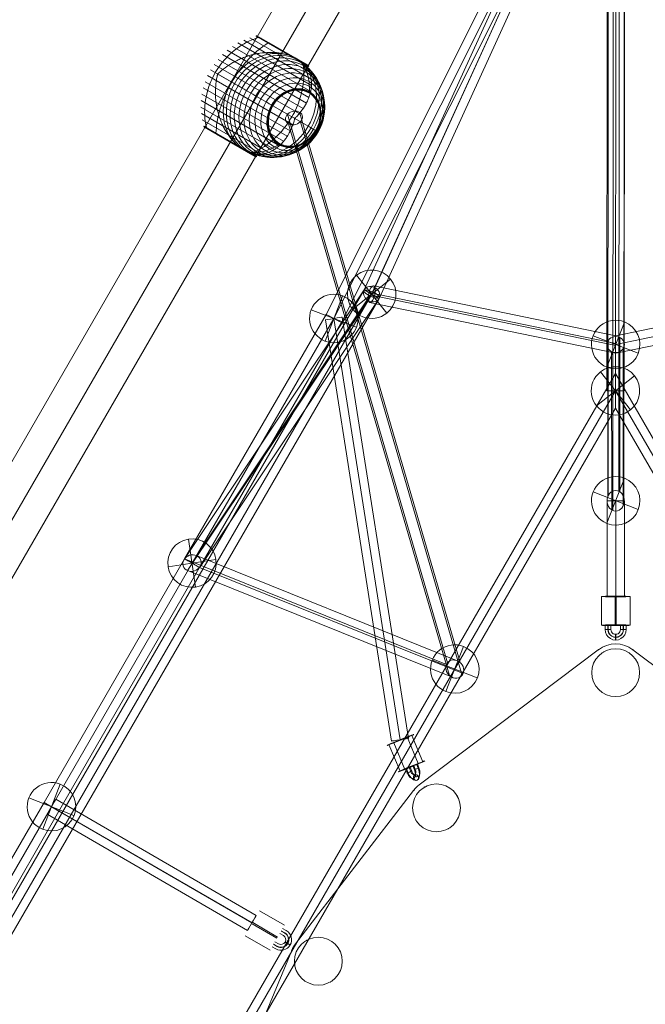
# Model space of a CAD drawing. Units: millimetres. Extents: x 408 to 15328, y 24 to 16593.
# Drawn here: x 10607 to 11260, y 10087 to 11115 of the extents above; entities that cross this region are included whole.
import ezdxf

# ---------------------------------------------------------------- set-up
doc = ezdxf.new("R2010")
doc.units = ezdxf.units.MM
doc.header["$MEASUREMENT"] = 0
for name, color, linetype, lineweight in [('Level 61', 7, 'Continuous', 0), ('orbit - Level 25', 253, 'Continuous', 0), ('orbit - Level 26', 253, 'Continuous', 0), ('orbit - Level 27', 253, 'Continuous', 0)]:
    doc.layers.add(name, color=color, linetype=linetype, lineweight=lineweight)

# ---------------------------------------------------------------- blocks, each defined once
blk = doc.blocks.new('From Smart Solid_282')
at = {"layer": 'orbit - Level 27', "color": 176, "linetype": 'Continuous', "lineweight": 13}
for p, q in [((126.1, -278), (-128.1, 282.6)), ((128.1, -282.6), (-126.1, 278)), ((135.3, -276.6), (-118.9, 284.1)), ((118.9, -284.1), (-135.3, 276.6))]:
    blk.add_line(p, q, dxfattribs=at)
at = {"layer": 'orbit - Level 27', "color": 176, "linetype": 'Continuous', "lineweight": 13, "extrusion": (0, 0, -1)}
for centre in [(-127.1, 280.3), (127.1, -280.3)]:
    blk.add_ellipse(centre, major_axis=(-8.2, -3.72), ratio=0.279647, dxfattribs=at)
blk = doc.blocks.new('From Smart Solid_283')
at = {"layer": 'orbit - Level 27', "color": 176, "linetype": 'Continuous', "lineweight": 13}
for p, q in [((-135.8, -276.6), (119.4, 284.1)), ((-128.7, -282.6), (126.6, 278.1)), ((-126.6, -278.1), (128.7, 282.6)), ((-119.4, -284.1), (135.8, 276.6))]:
    blk.add_line(p, q, dxfattribs=at)
at = {"layer": 'orbit - Level 27', "color": 176, "linetype": 'Continuous', "lineweight": 13, "extrusion": (0, 0, -1)}
for centre in [(127.6, 280.3), (-127.6, -280.3)]:
    blk.add_ellipse(centre, major_axis=(-8.19, 3.73), ratio=0.279466, dxfattribs=at)
blk = doc.blocks.new('From Smart Solid_285')
at = {"layer": 'orbit - Level 26', "color": 251, "linetype": 'Continuous', "lineweight": 13}
for p, q in [((-18.1, 443.5), (-205.2, 302.3)), ((-18.1, 443.5), (-205.2, 302.3)), ((208.4, 299.8), (18.1, 443.5)), ((208.4, 299.8), (18.1, 443.5)), ((334.2, 136.4), (208.4, 299.8)), ((334.2, 136.4), (208.4, 299.8)), ((-210.9, 296.6), (-334.2, 136.4)), ((-210.9, 296.6), (-334.2, 136.4)), ((-338.2, 129.5), (-415.2, -57.4)), ((-338.2, 129.5), (-415.2, -57.4)), ((415.2, -57.4), (338.2, 129.5)), ((415.2, -57.4), (338.2, 129.5)), ((-417.3, -65.1), (-446.1, -297.8)), ((-417.3, -65.1), (-446.1, -297.8)), ((446.1, -297.8), (417.3, -65.1)), ((446.1, -297.8), (417.3, -65.1)), ((-428, -329.1), (-212.1, -420.5)), ((-428, -329.1), (-212.1, -420.5)), ((212.1, -420.5), (428, -329.1)), ((212.1, -420.5), (428, -329.1)), ((-204.4, -422.6), (-4, -449.3)), ((-204.4, -422.6), (-4, -449.3)), ((4, -449.3), (204.4, -422.6)), ((4, -449.3), (204.4, -422.6))]:
    blk.add_line(p, q, dxfattribs=at)
for centre, start, end in [((0, 419.6), 52.9473, 127.0527), ((0, 419.6), 52.9473, 127.0527), ((-187.1, 278.3), 127.0527, 142.4109), ((-187.1, 278.3), 127.0527, 142.4109), ((-310.4, 118.1), 142.4109, 157.5891), ((-310.4, 118.1), 142.4109, 157.5891), ((310.4, 118.1), 22.4109, 37.5891), ((310.4, 118.1), 22.4109, 37.5891), ((-387.5, -68.8), 157.5891, 172.9473), ((-387.5, -68.8), 157.5891, 172.9473), ((387.5, -68.8), 7.0527, 22.4109), ((387.5, -68.8), 7.0527, 22.4109), ((-416.3, -301.5), 172.9473, 247.0527), ((-416.3, -301.5), 172.9473, 247.0527), ((416.3, -301.5), 292.9473, 7.0527), ((416.3, -301.5), 292.9473, 7.0527), ((-200.4, -392.9), 247.0527, 262.4109), ((-200.4, -392.9), 247.0527, 262.4109), ((200.4, -392.9), 277.5891, 292.9473), ((200.4, -392.9), 277.5891, 292.9473), ((0, -419.6), 262.4109, 277.5891), ((0, -419.6), 262.4109, 277.5891)]:
    blk.add_arc(centre, 30, start, end, dxfattribs=at)
for p in [(-18.1, 443.5), (18.1, 443.5), (-205.2, 302.3), (208.4, 299.8), (-210.9, 296.6), (-334.2, 136.4), (334.2, 136.4), (-338.2, 129.5), (338.2, 129.5), (-415.2, -57.4), (415.2, -57.4), (-417.3, -65.1), (417.3, -65.1), (-446.1, -297.8), (446.1, -297.8), (-428, -329.1), (428, -329.1), (-212.1, -420.5), (212.1, -420.5), (-204.4, -422.6), (204.4, -422.6), (-4, -449.3), (4, -449.3)]:
    blk.add_point(p, dxfattribs=at)
blk = doc.blocks.new('From Smart Solid_291')
at = {"layer": 'orbit - Level 27', "color": 176, "linetype": 'Continuous', "lineweight": 13}
for p, q in [((-686.6, -594.6), (0, 594.6)), ((0, 558.6), (0, 594.6)), ((0, 594.6), (686.6, -594.6)), ((-671, -585.6), (0, 576.6)), ((-671, -585.6), (0, 576.6)), ((0, 576.6), (671, -585.6)), ((0, 576.6), (671, -585.6)), ((-655.4, -576.6), (0, 558.6)), ((0, 558.6), (655.4, -576.6))]:
    blk.add_line(p, q, dxfattribs=at)
blk = doc.blocks.new('From Smart Solid_293')
at = {"layer": 'orbit - Level 27', "color": 176, "linetype": 'Continuous', "lineweight": 13}
for p, q in [((25.7, -221.4), (-43.4, 218.6)), ((34.6, -220), (-34.6, 220)), ((34.6, -220), (-34.6, 220)), ((43.4, -218.6), (-25.7, 221.4))]:
    blk.add_line(p, q, dxfattribs=at)
for centre in [(-34.6, 220), (34.6, -220)]:
    blk.add_ellipse(centre, major_axis=(-8.89, -1.4), ratio=0.000288, dxfattribs=at)
blk = doc.blocks.new('From Smart Solid_295')
at = {"layer": 'orbit - Level 27', "color": 176, "linetype": 'Continuous', "lineweight": 13}
for p, q in [((109.2, -52.9), (-100.1, 68.5)), ((100.1, -68.5), (-109.2, 52.9)), ((104.6, -60.7), (-104.7, 60.7)), ((104.7, -60.7), (-104.6, 60.7))]:
    blk.add_line(p, q, dxfattribs=at)
at = {"layer": 'orbit - Level 27', "color": 176, "linetype": 'Continuous', "lineweight": 13, "extrusion": (0, 0, -1)}
for centre in [(-104.6, 60.7), (104.6, -60.7)]:
    blk.add_ellipse(centre, major_axis=(-4.52, -7.78), ratio=0.002576, dxfattribs=at)
blk = doc.blocks.new('From Smart Solid_296')
at = {"layer": 'orbit - Level 27', "color": 176, "linetype": 'Continuous', "lineweight": 13}
for p, q in [((-302.2, -41.4), (-0.5, 560.7)), ((-294.2, -45.7), (-0.5, 540.7)), ((-294.2, -45.7), (-0.5, 540.7)), ((-286.3, -49.9), (-0.5, 520.6)), ((-450.1, -296.7), (-302.2, -41.4)), ((-442.3, -301.2), (-294.2, -45.7)), ((-442.3, -301.2), (-294.2, -45.7)), ((-434.5, -305.7), (-286.3, -49.9)), ((-596.8, -551.1), (-450.1, -296.7)), ((-589, -555.6), (-442.3, -301.2)), ((-589, -555.6), (-442.3, -301.2)), ((-581.2, -560.1), (-434.5, -305.7)), ((-581.2, -560.1), (-596.8, -551.1))]:
    blk.add_line(p, q, dxfattribs=at)
at = {"layer": 'orbit - Level 27', "color": 176, "linetype": 'Continuous', "lineweight": 13, "extrusion": (0, 0, -1)}
blk.add_ellipse((-294.2, -45.7), major_axis=(7.92, -4.28), ratio=0.000094, dxfattribs=at)
at = {"layer": 'orbit - Level 27', "color": 176, "linetype": 'Continuous', "lineweight": 13}
blk.add_open_spline([(-450.1, -296.7), (-450.1, -296.7), (-449.2, -297.1), (-446.4, -298.8), (-444.3, -300), (-440.3, -302.4), (-438.2, -303.5), (-435.4, -305.2), (-434.5, -305.7), (-434.5, -305.7), (-435.4, -305.2), (-438.2, -303.5), (-440.3, -302.4), (-444.3, -300), (-446.4, -298.8), (-449.2, -297.1), (-450.1, -296.7), (-450.1, -296.7)], degree=3, knots=[0, 0, 0, 0, 0.125, 0.125, 0.25, 0.25, 0.375, 0.375, 0.5, 0.5, 0.625, 0.625, 0.75, 0.75, 0.875, 0.875, 1, 1, 1, 1], dxfattribs=at)
blk = doc.blocks.new('From Smart Solid_297')
at = {"layer": 'orbit - Level 27', "color": 176, "linetype": 'Continuous', "lineweight": 13}
for p, q in [((-9.4, -376), (-8.6, 376.1)), ((-0.4, -376.1), (0.4, 376.1)), ((-0.4, -376.1), (0.4, 376.1)), ((8.6, -376.1), (9.4, 376))]:
    blk.add_line(p, q, dxfattribs=at)
at = {"layer": 'orbit - Level 27', "color": 176, "linetype": 'Continuous', "lineweight": 13, "extrusion": (0, 0, -1)}
for centre in [(0.4, 376.1), (-0.4, -376.1)]:
    blk.add_ellipse(centre, major_axis=(-9, 0.01), ratio=0.000107, dxfattribs=at)
blk = doc.blocks.new('From Smart Solid_299')
at = {"layer": 'orbit - Level 27', "color": 176, "linetype": 'Continuous', "lineweight": 13}
for p, q in [((9, 50), (-9, 50)), ((-9, -50), (-9, 50)), ((0, -50), (0, 50)), ((0, -50), (0, 50)), ((9, -50), (9, 50)), ((9, -50), (-9, -50))]:
    blk.add_line(p, q, dxfattribs=at)
blk = doc.blocks.new('From Smart Solid_303')
at = {"layer": 'orbit - Level 27', "color": 176, "linetype": 'Continuous', "lineweight": 13}
for p, q in [((-113.2, 281.8), (34.2, 536.8)), ((49.8, 527.8), (34.2, 536.8)), ((-105.4, 277.3), (42, 532.3)), ((-105.4, 277.3), (42, 532.3)), ((-97.6, 272.8), (49.8, 527.8))]:
    blk.add_line(p, q, dxfattribs=at)
blk = doc.blocks.new('From Smart Solid_312')
at = {"layer": 'orbit - Level 27', "color": 176, "linetype": 'Continuous', "lineweight": 13}
for p, q in [((307.9, 550.9), (-323.5, -541.9)), ((315.7, 546.4), (-315.7, -546.4)), ((315.7, 546.4), (-315.7, -546.4)), ((307.9, 550.9), (323.5, 541.9)), ((323.5, 541.9), (-307.9, -550.9))]:
    blk.add_line(p, q, dxfattribs=at)
blk = doc.blocks.new('From Smart Solid_317')
at = {"layer": 'orbit - Level 27', "color": 176, "linetype": 'Continuous', "lineweight": 13}
for p, q in [((0, -17), (-252.5, 35.1)), ((252.9, 35.3), (0, -16.9)), ((0, -25), (-257.6, 28.1)), ((0, -27.2), (-251.8, 24.8)), ((257.9, 27.1), (0, -26.1)), ((251.6, 25.8), (0, -26.1)), ((0, -35.2), (-256.9, 17.8)), ((256.5, 17.6), (0, -35.3))]:
    blk.add_line(p, q, dxfattribs=at)
at = {"layer": 'orbit - Level 27', "color": 176, "linetype": 'Continuous', "lineweight": 13, "extrusion": (0, 0, -1)}
blk.add_ellipse((-254.7, 26.5), major_axis=(-1.82, -8.81), ratio=0.357883, dxfattribs=at)
at = {"layer": 'orbit - Level 27', "color": 176, "linetype": 'Continuous', "lineweight": 13}
blk.add_ellipse((254.7, 26.5), major_axis=(1.82, -8.81), ratio=0.357872, dxfattribs=at)
blk = doc.blocks.new('From Smart Solid_444')
at = {"layer": 'orbit - Level 27', "color": 176, "linetype": 'Continuous', "lineweight": 13}
for p, q in [((-37.3, 292.8), (129.7, -280)), ((-24.8, 295), (142.8, -279.9)), ((-36.4, 282.9), (131.7, -293.4)), ((-23.9, 285.1), (144.8, -293.3)), ((-145.4, -172.3), (42.8, 109.6)), ((-132.4, -168.2), (54.3, 111.4)), ((-141.7, -183.8), (46.7, 98.4)), ((-128.7, -179.7), (58.2, 100.3)), ((128.6, -281.9), (-144.9, -171.6)), ((140.8, -278.4), (-131.7, -168.5)), ((133.7, -294.8), (-142.5, -183.4)), ((145.9, -291.4), (-129.2, -180.4))]:
    blk.add_line(p, q, dxfattribs=at)
at = {"layer": 'orbit - Level 27', "color": 176, "linetype": 'Continuous', "lineweight": 13, "extrusion": (0, 0, -1)}
for centre, major_axis, ratio in [((-30.6, 289), (8.64, 2.52), 0.776106), ((50.5, 104.9), (7.48, -5), 0.836181)]:
    blk.add_ellipse(centre, major_axis=major_axis, ratio=ratio, dxfattribs=at)
at = {"layer": 'orbit - Level 27', "color": 176, "linetype": 'Continuous', "lineweight": 13}
for centre, major_axis, ratio in [((-137.1, -176), (-9.2, -2.84), 0.889323), ((137.3, -286.6), (6.74, -7.45), 0.8698)]:
    blk.add_ellipse(centre, major_axis=major_axis, ratio=ratio, dxfattribs=at)
blk = doc.blocks.new('From Smart Solid_445')
at = {"layer": 'orbit - Level 27', "color": 176, "linetype": 'Continuous', "lineweight": 13}
for p, q in [((-8.1, 438), (-8.7, -427.3)), ((3.5, 441.4), (2.8, -420.9)), ((8.8, 434), (8.2, -434.7)), ((-2.8, 430.6), (-3.4, -441.1)), ((-8.2, -425.9), (-8.3, -263.8)), ((4, -421.5), (3.9, -260.4)), ((-4.5, -440.5), (-4.6, -275.1)), ((7.6, -436.1), (7.6, -271.7))]:
    blk.add_line(p, q, dxfattribs=at)
at = {"layer": 'orbit - Level 27', "color": 176, "linetype": 'Continuous', "lineweight": 13, "extrusion": (0, 0, -1)}
for centre, major_axis, ratio in [((0.3, 436), (9, -0.01), 0.641707), ((-0.3, -267.8), (9, 0), 0.93057)]:
    blk.add_ellipse(centre, major_axis=major_axis, ratio=ratio, dxfattribs=at)
at = {"layer": 'orbit - Level 27', "color": 176, "linetype": 'Continuous', "lineweight": 13}
blk.add_ellipse((-0.3, -431), major_axis=(0, -10.7), ratio=0.837232, dxfattribs=at)
blk = doc.blocks.new('From Smart Solid_457')
at = {"layer": 'orbit - Level 26', "color": 252, "linetype": 'Continuous', "lineweight": 13}
for p, q in [((-19.8, -15.8), (19.8, 15.8)), ((-15.8, 19.8), (15.8, -19.8)), ((15.8, -19.8), (-15.8, 19.8))]:
    blk.add_line(p, q, dxfattribs=at)
at = {"layer": 'orbit - Level 26', "color": 252, "linetype": 'Continuous', "lineweight": 13, "extrusion": (0, 0, -1)}
blk.add_arc((0, 0), 25.3, 51.4056, 231.4056, dxfattribs=at)
at = {"layer": 'orbit - Level 26', "color": 252, "linetype": 'Continuous', "lineweight": 13}
blk.add_arc((0, 0), 25.3, 128.5944, 308.5944, dxfattribs=at)
blk = doc.blocks.new('From Smart Solid_462')
at = {"layer": 'orbit - Level 26', "color": 253, "linetype": 'Continuous', "lineweight": 13}
blk.add_arc((0, 0), 25, 0, 360, dxfattribs=at)
at = {"layer": 'orbit - Level 26', "color": 253, "linetype": 'Continuous', "lineweight": 13, "extrusion": (0, 0, -1)}
blk.add_arc((0, 0), 25, 0, 360, dxfattribs=at)
at = {"layer": 'orbit - Level 26', "color": 253, "linetype": 'Continuous', "lineweight": 13}
for p in [(-12.5, 21.7), (21.7, 12.5), (-21.7, -12.5), (12.5, -21.7)]:
    blk.add_point(p, dxfattribs=at)
blk = doc.blocks.new('From Smart Solid_463')
at = {"layer": 'orbit - Level 26', "color": 253, "linetype": 'Continuous', "lineweight": 13}
for p, q in [((1.3, 21.5), (12.8, -6.2)), ((6.2, 23.1), (17.7, -4.7)), ((-17.7, 13.6), (-6.2, -14.2)), ((-12.8, 15.1), (-1.3, -12.6)), ((6, -14.4), (4.3, -10.2)), ((7.1, -8.7), (8.8, -12.8)), ((8.1, -8.4), (9.8, -12.5)), ((10.9, -7.1), (12.6, -11.2)), ((11.9, -6.8), (13.6, -10.9)), ((1.2, -16.2), (-0.5, -12.1)), ((2.2, -15.9), (0.5, -11.8)), ((5, -14.7), (3.3, -10.5))]:
    blk.add_line(p, q, dxfattribs=at)
at = {"layer": 'orbit - Level 26', "color": 253, "linetype": 'Continuous', "lineweight": 13, "extrusion": (0, 0, -1)}
for centre, major_axis, ratio in [((-5.7, 18.3), (-13.9, -5.7), 0.021119), ((5.7, -9.4), (-13.9, -5.7), 0.021119), ((3.6, -15.3), (2.77, 1.14), 0.021119), ((3.6, -15.3), (-2.77, -1.14), 0.021119), ((10.5, -21), (1.24, -2.73), 0.853973)]:
    blk.add_ellipse(centre, major_axis=major_axis, ratio=ratio, dxfattribs=at)
at = {"layer": 'orbit - Level 26', "color": 253, "linetype": 'Continuous', "lineweight": 13}
for centre, major_axis in [((1.9, -11.1), (-2.77, -1.14)), ((9.5, -7.7), (-2.77, -1.14)), ((11.2, -11.9), (2.77, 1.14))]:
    blk.add_ellipse(centre, major_axis=major_axis, ratio=0.021119, dxfattribs=at)
for centre, major_axis in [((5, -14.5), (2.95, -7.44)), ((7.4, -13.6), (4.1, -10.2)), ((7.4, -13.6), (1.84, -4.65)), ((9.8, -12.6), (2.95, -7.44))]:
    blk.add_ellipse(centre, major_axis=major_axis, ratio=0.519888, start_param=4.737114, end_param=7.878706, dxfattribs=at)
blk = doc.blocks.new('From Smart Solid_464')
at = {"layer": 'orbit - Level 26', "color": 253, "linetype": 'Continuous', "lineweight": 13}
for p, q in [((-9.2, 20.6), (16.8, 5.6)), ((-17, 7.1), (9, -7.9)), ((-16.4, 8.2), (9.6, -6.8)), ((14.8, 2.1), (18.7, -0.1)), ((-24.2, -5.4), (1.8, -20.4)), ((11.8, -3), (15.7, -5.3)), ((13.2, -0.6), (17.1, -2.8)), ((13.4, -0.3), (17.3, -2.6)), ((7.7, -19.1), (3.8, -16.9)), ((9.1, -16.7), (5.2, -14.4)), ((9.3, -16.4), (5.4, -14.2)), ((10.7, -13.9), (6.8, -11.7))]:
    blk.add_line(p, q, dxfattribs=at)
at = {"layer": 'orbit - Level 26', "color": 253, "linetype": 'Continuous', "lineweight": 13, "extrusion": (0, 0, -1)}
for centre, major_axis in [((13.2, -9.6), (-9.53, 5.5)), ((13.1, -9.8), (-6.93, 4)), ((13.3, -9.5), (-6.93, 4)), ((13.2, -9.6), (-4.33, 2.5))]:
    blk.add_ellipse(centre, major_axis=major_axis, ratio=0.998793, start_param=1.570622, end_param=4.712214, dxfattribs=at)
at = {"layer": 'orbit - Level 26', "color": 253, "linetype": 'Continuous', "lineweight": 13}
blk.add_ellipse((20.1, -13.6), major_axis=(-2.6, 1.5), ratio=0.049128, dxfattribs=at)
blk = doc.blocks.new('From Smart Solid_474')
at = {"layer": 'orbit - Level 26', "color": 253, "linetype": 'Continuous', "lineweight": 13}
for p, q in [((-15, 22.6), (-15, -7.4)), ((-0.4, 22.9), (-0.5, -7.1)), ((0.5, 22.2), (0.4, -7.8)), ((15, 22.6), (15, -7.4)), ((-11, -11.9), (-11, -7.4)), ((-8.1, -11.8), (-8.1, -7.3)), ((-7.9, -12), (-7.9, -7.5)), ((-5, -11.9), (-5, -7.4)), ((5, -7.4), (5, -11.9)), ((7.9, -7.4), (7.9, -11.9)), ((8.1, -7.5), (8.1, -12)), ((11, -7.4), (11, -11.9))]:
    blk.add_line(p, q, dxfattribs=at)
for centre, major_axis, ratio in [((0, 22.6), (15, 0), 0.02337), ((0, -7.4), (15, 0), 0.02337), ((-8, -11.9), (3, -0.01), 0.02337), ((0, -19.9), (0, 3), 0.035668)]:
    blk.add_ellipse(centre, major_axis=major_axis, ratio=ratio, dxfattribs=at)
at = {"layer": 'orbit - Level 26', "color": 253, "linetype": 'Continuous', "lineweight": 13, "extrusion": (0, 0, -1)}
for centre, major_axis in [((-8, -7.4), (3, -0.01)), ((8, -7.4), (3, -0.01)), ((8, -11.9), (-3, 0.01)), ((8, -11.9), (-3, 0.01))]:
    blk.add_ellipse(centre, major_axis=major_axis, ratio=0.02337, dxfattribs=at)
for centre, major_axis in [((0, -11.9), (6.04, 9.19)), ((-0.1, -11.9), (4.39, 6.69)), ((0.1, -12), (4.39, 6.69)), ((0, -11.9), (2.75, 4.18))]:
    blk.add_ellipse(centre, major_axis=major_axis, ratio=0.99909, start_param=0.990771, end_param=4.132364, dxfattribs=at)
blk = doc.blocks.new('From Smart Solid_475')
at = {"layer": 'orbit - Level 26', "color": 253, "linetype": 'Continuous', "lineweight": 13}
blk.add_line((-21.7, -12.5), (-21.7, -12.5), dxfattribs=at)
blk.add_arc((0, 0), 25, 0, 360, dxfattribs=at)
at = {"layer": 'orbit - Level 26', "color": 253, "linetype": 'Continuous', "lineweight": 13, "extrusion": (0, 0, -1)}
blk.add_arc((0, 0), 25, 0, 360, dxfattribs=at)
at = {"layer": 'orbit - Level 26', "color": 253, "linetype": 'Continuous', "lineweight": 13}
for p in [(-12.5, 21.7), (21.7, 12.5), (12.5, -21.7)]:
    blk.add_point(p, dxfattribs=at)
blk = doc.blocks.new('From Smart Solid_485')
at = {"layer": 'orbit - Level 26', "color": 253, "linetype": 'Continuous', "lineweight": 13}
blk.add_line((-21.7, -12.5), (-21.7, -12.5), dxfattribs=at)
blk.add_arc((0, 0), 25, 0, 360, dxfattribs=at)
at = {"layer": 'orbit - Level 26', "color": 253, "linetype": 'Continuous', "lineweight": 13, "extrusion": (0, 0, -1)}
blk.add_arc((0, 0), 25, 0, 360, dxfattribs=at)
at = {"layer": 'orbit - Level 26', "color": 253, "linetype": 'Continuous', "lineweight": 13}
for p in [(-12.5, 21.7), (21.7, 12.5), (12.5, -21.7)]:
    blk.add_point(p, dxfattribs=at)
blk = doc.blocks.new('From Smart Solid_496')
at = {"layer": 'orbit - Level 26', "color": 252, "linetype": 'Continuous', "lineweight": 13}
for p, q in [((-19.8, -15.8), (19.8, 15.8)), ((-15.8, 19.8), (15.8, -19.8)), ((15.8, -19.8), (-15.8, 19.8))]:
    blk.add_line(p, q, dxfattribs=at)
at = {"layer": 'orbit - Level 26', "color": 252, "linetype": 'Continuous', "lineweight": 13, "extrusion": (0, 0, -1)}
blk.add_arc((0, 0), 25.3, 51.4056, 231.4056, dxfattribs=at)
at = {"layer": 'orbit - Level 26', "color": 252, "linetype": 'Continuous', "lineweight": 13}
blk.add_arc((0, 0), 25.3, 128.5944, 308.5944, dxfattribs=at)
blk = doc.blocks.new('From Smart Solid_501')
at = {"layer": 'orbit - Level 26', "color": 252, "linetype": 'Continuous', "lineweight": 13}
for p, q in [((-19.8, -15.8), (19.8, 15.8)), ((-15.8, 19.8), (15.8, -19.8)), ((15.8, -19.8), (-15.8, 19.8))]:
    blk.add_line(p, q, dxfattribs=at)
at = {"layer": 'orbit - Level 26', "color": 252, "linetype": 'Continuous', "lineweight": 13, "extrusion": (0, 0, -1)}
blk.add_arc((0, 0), 25.3, 51.4056, 231.4056, dxfattribs=at)
at = {"layer": 'orbit - Level 26', "color": 252, "linetype": 'Continuous', "lineweight": 13}
blk.add_arc((0, 0), 25.3, 128.5944, 308.5944, dxfattribs=at)
blk = doc.blocks.new('From Smart Solid_508')
at = {"layer": 'orbit - Level 26', "color": 252, "linetype": 'Continuous', "lineweight": 13}
for p, q in [((-9.2, -23.5), (9.2, 23.5)), ((9.2, 23.5), (-9.2, -23.5)), ((23.5, -9.2), (-23.5, 9.2))]:
    blk.add_line(p, q, dxfattribs=at)
at = {"layer": 'orbit - Level 26', "color": 252, "linetype": 'Continuous', "lineweight": 13, "extrusion": (0, 0, -1)}
blk.add_arc((0, 0), 25.3, 291.4056, 111.4056, dxfattribs=at)
at = {"layer": 'orbit - Level 26', "color": 252, "linetype": 'Continuous', "lineweight": 13}
blk.add_arc((0, 0), 25.3, 248.5944, 68.5944, dxfattribs=at)
blk = doc.blocks.new('From Smart Solid_509')
at = {"layer": 'orbit - Level 26', "color": 252, "linetype": 'Continuous', "lineweight": 13}
for p, q in [((-9.2, -23.5), (9.2, 23.5)), ((9.2, 23.5), (-9.2, -23.5)), ((23.5, -9.2), (-23.5, 9.2))]:
    blk.add_line(p, q, dxfattribs=at)
at = {"layer": 'orbit - Level 26', "color": 252, "linetype": 'Continuous', "lineweight": 13, "extrusion": (0, 0, -1)}
blk.add_arc((0, 0), 25.3, 291.4056, 111.4056, dxfattribs=at)
at = {"layer": 'orbit - Level 26', "color": 252, "linetype": 'Continuous', "lineweight": 13}
blk.add_arc((0, 0), 25.3, 248.5944, 68.5944, dxfattribs=at)
blk = doc.blocks.new('From Smart Solid_512')
at = {"layer": 'orbit - Level 26', "color": 252, "linetype": 'Continuous', "lineweight": 13}
for p, q in [((-9.2, -23.5), (9.2, 23.5)), ((9.2, 23.5), (-9.2, -23.5)), ((23.5, -9.2), (-23.5, 9.2))]:
    blk.add_line(p, q, dxfattribs=at)
at = {"layer": 'orbit - Level 26', "color": 252, "linetype": 'Continuous', "lineweight": 13, "extrusion": (0, 0, -1)}
blk.add_arc((0, 0), 25.3, 291.4056, 111.4056, dxfattribs=at)
at = {"layer": 'orbit - Level 26', "color": 252, "linetype": 'Continuous', "lineweight": 13}
blk.add_arc((0, 0), 25.3, 248.5944, 68.5944, dxfattribs=at)
blk = doc.blocks.new('From Smart Solid_515')
at = {"layer": 'orbit - Level 26', "color": 252, "linetype": 'Continuous', "lineweight": 13}
for p, q in [((-3.8, 25), (3.8, -25)), ((25, 3.8), (-25, -3.8)), ((-25, -3.8), (25, 3.8))]:
    blk.add_line(p, q, dxfattribs=at)
blk.add_arc((0, 0), 25.3, 8.5944, 188.5944, dxfattribs=at)
at = {"layer": 'orbit - Level 26', "color": 252, "linetype": 'Continuous', "lineweight": 13, "extrusion": (0, 0, -1)}
blk.add_arc((0, 0), 25.3, 171.4056, 351.4056, dxfattribs=at)
blk = doc.blocks.new('From Smart Solid_516')
at = {"layer": 'orbit - Level 26', "color": 252, "linetype": 'Continuous', "lineweight": 13}
for p, q in [((-9.2, -23.5), (9.2, 23.5)), ((9.2, 23.5), (-9.2, -23.5)), ((23.5, -9.2), (-23.5, 9.2))]:
    blk.add_line(p, q, dxfattribs=at)
at = {"layer": 'orbit - Level 26', "color": 252, "linetype": 'Continuous', "lineweight": 13, "extrusion": (0, 0, -1)}
blk.add_arc((0, 0), 25.3, 291.4056, 111.4056, dxfattribs=at)
at = {"layer": 'orbit - Level 26', "color": 252, "linetype": 'Continuous', "lineweight": 13}
blk.add_arc((0, 0), 25.3, 248.5944, 68.5944, dxfattribs=at)
blk = doc.blocks.new('From Smart Solid_527')
at = {"layer": 'orbit - Level 26', "color": 252, "linetype": 'Continuous', "lineweight": 13}
for p, q in [((-9.2, -23.5), (9.2, 23.5)), ((9.2, 23.5), (-9.2, -23.5)), ((23.5, -9.2), (-23.5, 9.2))]:
    blk.add_line(p, q, dxfattribs=at)
at = {"layer": 'orbit - Level 26', "color": 252, "linetype": 'Continuous', "lineweight": 13, "extrusion": (0, 0, -1)}
blk.add_arc((0, 0), 25.3, 291.4056, 111.4056, dxfattribs=at)
at = {"layer": 'orbit - Level 26', "color": 252, "linetype": 'Continuous', "lineweight": 13}
blk.add_arc((0, 0), 25.3, 248.5944, 68.5944, dxfattribs=at)
blk = doc.blocks.new('From Smart Solid_533')
at = {"layer": 'orbit - Level 26', "color": 7, "lineweight": 13}
for p, q in [((-7.3, 63.5), (48, 31.6)), ((-7.1, 63.5), (29.6, 42.3)), ((-6.9, 63.5), (30.3, 42)), ((-6.8, 63.5), (31, 41.8)), ((-6.6, 63.5), (31.6, 41.5)), ((-6.4, 63.5), (32.3, 41.1)), ((-6.2, 63.5), (33, 40.8)), ((-6.1, 63.4), (33.6, 40.5)), ((-5.9, 63.3), (34.2, 40.2)), ((-5.8, 63.3), (47.1, 32.8)), ((-31.7, 52.5), (50, 5.3)), ((-26, 56), (50.8, 11.7)), ((-20, 59.1), (50.5, 18.3)), ((-13.7, 61.5), (49.6, 25)), ((5.7, 56.1), (47.9, 31.7)), ((5.8, 56.2), (47.9, 31.9)), ((5.9, 56.2), (47.8, 32)), ((6, 56.2), (47.7, 32.2)), ((6.1, 56.3), (47.6, 32.3)), ((6.2, 56.3), (47.5, 32.4)), ((6.3, 56.2), (47.4, 32.6)), ((6.4, 56.2), (47.2, 32.7)), ((-42.1, 43.9), (45.5, -6.7)), ((-37.1, 48.4), (48.1, -0.8)), ((-50.8, 33.6), (38.1, -17.8)), ((-46.7, 38.9), (42.1, -12.4)), ((-57.6, 21.9), (31.3, -29.4)), ((-54.5, 27.9), (33.4, -22.8)), ((-32.9, 15.4), (-47.1, 23.6)), ((-60.2, 15.6), (28.7, -35.7)), ((-63.6, 2.6), (21.7, -46.6)), ((-62.2, 9.2), (25.5, -41.4)), ((-64.4, -4.1), (17.3, -51.3)), ((-64.6, -10.9), (12.2, -55.2)), ((-64.2, -17.6), (6.3, -58.3)), ((-63.3, -24.2), (0, -60.8)), ((-61.7, -30.8), (-6.4, -62.7)), ((47.5, -31), (33.4, -22.8)), ((-61.6, -30.9), (-25, -52.1)), ((-61.6, -31.1), (-24.4, -52.5)), ((-61.5, -31.2), (-23.9, -53)), ((-61.4, -31.4), (-23.3, -53.4)), ((-61.3, -31.5), (-22.7, -53.8)), ((-61.2, -31.6), (-22.1, -54.2)), ((-61.1, -31.8), (-21.6, -54.6)), ((-61, -31.9), (-21, -54.9)), ((-60.8, -32), (-7.9, -62.5)), ((-60.8, -32), (-7.9, -62.5)), ((-60.8, -32), (-7.9, -62.5)), ((-60.8, -32), (-7.9, -62.5)), ((-60.8, -32), (-7.9, -62.5)), ((-60.8, -32), (-7.9, -62.5)), ((-60.8, -32), (-20.4, -55.3)), ((-60.8, -32), (-20.4, -55.3)), ((-60.8, -32), (-20.4, -55.3)), ((-60.8, -32), (-20.4, -55.3)), ((-48.9, -38.3), (-6.6, -62.7)), ((-48.8, -38.4), (-6.7, -62.8)), ((-48.8, -38.6), (-6.9, -62.8)), ((-48.8, -38.7), (-7.1, -62.8)), ((-48.8, -38.8), (-7.2, -62.7)), ((-48.7, -38.9), (-7.6, -62.7)), ((-48.7, -38.9), (-7.4, -62.7)), ((-48.6, -39), (-7.7, -62.6)), ((-48.5, -39.1), (-7.9, -62.5)), ((-48.5, -39.1), (-7.9, -62.5)), ((-48.5, -39.1), (-7.9, -62.5)), ((-48.5, -39.1), (-7.9, -62.5))]:
    blk.add_line(p, q, dxfattribs=at)
blk.add_ellipse((7.3, -7.8), major_axis=(-27.5, -47.6), ratio=0.844525, start_param=3.347192, end_param=6.077585, dxfattribs=at)
at = {"layer": 'orbit - Level 26', "color": 7, "lineweight": 13, "extrusion": (0, 0, -1)}
for centre, major_axis in [((10.4, -9.6), (27.3, 47.4)), ((13.5, -11.4), (26.9, 46.6)), ((16.6, -13.1), (26.2, 45.3)), ((19.6, -14.9), (25.1, 43.5)), ((22.4, -16.5), (23.8, 41.2)), ((25.2, -18.1), (22.2, 38.5)), ((27.8, -19.6), (20.4, 35.3)), ((30.3, -21), (18.3, 31.6)), ((32.5, -22.4), (16, 27.6)), ((32.6, -22.4), (15.9, 27.5)), ((32.6, -22.4), (15.8, 27.4)), ((32.7, -22.4), (15.7, 27.3)), ((32.7, -22.5), (15.7, 27.1)), ((32.7, -22.5), (15.6, 27)), ((32.8, -22.5), (15.5, 26.9)), ((32.8, -22.5), (15.4, 26.7)), ((32.8, -22.5), (15.3, 26.6)), ((32.8, -22.5), (15.3, 26.4))]:
    blk.add_ellipse(centre, major_axis=major_axis, ratio=0.844525, dxfattribs=at)
for centre, start_param, end_param in [((7.3, -7.8), 0.2056, 2.935993), ((-6.8, 0.4), 4.70126, 4.723518), ((-6.8, 0.4), 1.559667, 1.581926)]:
    blk.add_ellipse(centre, major_axis=(27.5, 47.6), ratio=0.844525, start_param=start_param, end_param=end_param, dxfattribs=at)
at = {"layer": 'orbit - Level 26', "color": 7, "lineweight": 13}
for points, knots in [([(-4.5, 61.8), (-8.7, 60.5), (-12.9, 58.8), (-16.9, 56.7), (-24.2, 52.9), (-31, 47.8), (-36.9, 41.8), (-41.8, 36.8), (-46.1, 31.1), (-49.6, 25.1)], [0, 0, 0, 0, 0.232647, 0.232647, 0.232647, 0.653332, 0.653332, 0.653332, 1, 1, 1, 1]), ([(5.6, 56.1), (2.4, 54.1), (-0.9, 51.8), (-4, 49.2), (-9.8, 44.6), (-15.4, 38.8), (-20.6, 32.4), (-24.9, 27), (-28.8, 21.2), (-32.4, 15.1)], [0, 0, 0, 0, 0.232647, 0.232647, 0.232647, 0.653332, 0.653332, 0.653332, 1, 1, 1, 1]), ([(-1.7, 60.9), (-1.7, 60.9), (-1.7, 60.9), (-1.7, 60.9), (-1.8, 61), (-1.9, 61), (-2, 61), (-2.2, 61.1), (-2.4, 61.1), (-2.6, 61.1), (-2.7, 61.1), (-2.9, 61), (-3, 61)], [0, 0, 0, 0, 0.049733, 0.049733, 0.049733, 0.316801, 0.316801, 0.316801, 0.747109, 0.747109, 0.747109, 1, 1, 1, 1]), ([(6.5, 56.2), (6.5, 56.2), (6.5, 56.2), (6.5, 56.2), (6.4, 56.2), (6.3, 56.3), (6.2, 56.3), (6.1, 56.3), (6, 56.2), (5.8, 56.2), (5.7, 56.2), (5.7, 56.1), (5.6, 56.1)], [0, 0, 0, 0, 0.049733, 0.049733, 0.049733, 0.316801, 0.316801, 0.316801, 0.747109, 0.747109, 0.747109, 1, 1, 1, 1]), ([(-46.8, 24.1), (-46.8, 24.1), (-46.7, 24.1), (-46.7, 24.1), (-46.7, 24.1), (-46.6, 24.2), (-46.6, 24.2), (-46.5, 24.3), (-46.4, 24.3), (-46.2, 24.5), (-46, 24.7), (-45.6, 25), (-45.3, 25.3), (-44.4, 26.1), (-43.9, 26.6), (-42.6, 27.7), (-42, 28.2), (-40.8, 29.2), (-40.1, 29.6), (-36.9, 32), (-34.2, 33.8), (-29.9, 36.3), (-28.5, 37), (-26.2, 38.1), (-25.5, 38.5), (-24, 39.2), (-23.2, 39.5), (-20.9, 40.5), (-19.3, 41.1), (-16.2, 42.2), (-14.6, 42.7), (-11.4, 43.7), (-9.7, 44.1), (-7.2, 44.6), (-6.4, 44.8), (-4.7, 45.1), (-3.9, 45.2), (0.2, 45.8), (3.5, 46.1), (8.5, 46.2), (10.1, 46.2), (12.6, 46), (13.4, 46), (14.7, 45.9), (15.1, 45.8), (15.9, 45.7), (16.3, 45.7), (18.3, 45.4), (19.9, 45.1), (23, 44.4), (24.5, 44), (26, 43.6)], [0, 0, 0, 0, 0.000977, 0.000977, 0.001953, 0.001953, 0.003906, 0.003906, 0.007813, 0.007813, 0.015625, 0.015625, 0.03125, 0.03125, 0.0625, 0.0625, 0.09375, 0.09375, 0.125, 0.125, 0.25, 0.25, 0.3125, 0.3125, 0.34375, 0.34375, 0.375, 0.375, 0.4375, 0.4375, 0.5, 0.5, 0.5625, 0.5625, 0.59375, 0.59375, 0.625, 0.625, 0.75, 0.75, 0.8125, 0.8125, 0.84375, 0.84375, 0.859375, 0.859375, 0.875, 0.875, 0.9375, 0.9375, 1, 1, 1, 1]), ([(40.5, 35.9), (40.1, 36.2), (39.7, 36.5), (38.8, 37.2), (38.3, 37.6), (37.4, 38.2), (36.9, 38.6), (36.1, 39.1), (35.9, 39.2), (35.5, 39.5), (35.3, 39.5), (35.1, 39.7), (34.9, 39.8), (34.7, 39.9), (34.7, 39.9), (34.6, 40), (34.5, 40), (34.4, 40.1), (34.2, 40.2), (33.9, 40.3), (33.7, 40.5), (33, 40.8), (32.5, 41), (31.5, 41.5), (31, 41.7), (30, 42.2), (29.4, 42.4), (28.8, 42.6)], [0, 0, 0, 0, 0.125, 0.125, 0.25, 0.25, 0.375, 0.375, 0.4375, 0.4375, 0.46875, 0.46875, 0.5, 0.5, 0.515625, 0.515625, 0.53125, 0.53125, 0.5625, 0.5625, 0.625, 0.625, 0.75, 0.75, 0.875, 0.875, 1, 1, 1, 1]), ([(41.9, 35), (42.6, 30.9), (42.9, 26.6), (42.8, 22.2), (42.7, 14.3), (41.3, 6), (38.8, -1.9), (36.7, -8.5), (33.9, -15), (30.4, -21.1)], [0, 0, 0, 0, 0.232647, 0.232647, 0.232647, 0.653332, 0.653332, 0.653332, 1, 1, 1, 1]), ([(42.4, 34.1), (43.4, 33.2), (44.2, 32.2), (45.7, 30.2), (46.4, 29.2), (47.6, 27.1), (48.2, 26), (48.9, 24.3), (49.1, 23.7), (49.5, 22.6), (49.6, 22), (50.1, 20.2), (50.3, 19), (50.7, 16.6), (50.8, 15.4), (50.8, 13.6), (50.8, 13), (50.8, 11.7), (50.8, 11.1), (50.6, 9.2), (50.5, 7.9), (50, 5.4), (49.7, 4.2), (49, 1.6), (48.6, 0.4), (47.9, -1.5), (47.6, -2.2), (47.2, -3.1), (47.1, -3.4), (46.8, -4.1), (46.7, -4.4), (45.9, -6), (45.3, -7.2), (43.2, -10.9), (41.6, -13.3), (38.8, -16.8), (37.9, -18), (36.4, -19.7), (35.9, -20.3), (35.1, -21.1), (34.8, -21.4), (34.4, -21.8), (34.2, -21.9), (34, -22.1), (34, -22.2), (33.9, -22.2), (33.8, -22.3), (33.8, -22.3), (33.7, -22.3), (33.7, -22.3), (33.7, -22.3), (33.7, -22.3)], [0, 0, 0, 0, 0.0625, 0.0625, 0.125, 0.125, 0.1875, 0.1875, 0.21875, 0.21875, 0.25, 0.25, 0.3125, 0.3125, 0.375, 0.375, 0.40625, 0.40625, 0.4375, 0.4375, 0.5, 0.5, 0.5625, 0.5625, 0.625, 0.625, 0.65625, 0.65625, 0.671875, 0.671875, 0.6875, 0.6875, 0.75, 0.75, 0.875, 0.875, 0.9375, 0.9375, 0.96875, 0.96875, 0.984375, 0.984375, 0.992187, 0.992187, 0.996094, 0.996094, 0.998047, 0.998047, 0.999023, 0.999023, 1, 1, 1, 1]), ([(34.8, 39.8), (36.5, 38.9), (38, 37.7), (39.4, 36.3), (42.7, 33), (45.2, 28.5), (46.7, 23.1), (48.2, 17.9), (48.8, 11.8), (48.5, 5.3)], [0, 0, 0, 0, 0.176366, 0.176366, 0.176366, 0.597075, 0.597075, 0.597075, 1, 1, 1, 1]), ([(43, 35.1), (43, 35.1), (43, 35.1), (43, 35.1), (43.1, 35), (43.2, 35), (43.3, 34.9), (43.4, 34.7), (43.5, 34.6), (43.6, 34.4), (43.6, 34.3), (43.7, 34.2), (43.7, 34)], [0, 0, 0, 0, 0.049733, 0.049733, 0.049733, 0.316801, 0.316801, 0.316801, 0.747109, 0.747109, 0.747109, 1, 1, 1, 1]), ([(-49.6, 25.1), (-53.1, 19), (-55.9, 12.4), (-57.8, 5.7), (-60, -2.4), (-61, -10.9), (-60.7, -19), (-60.5, -23.6), (-59.9, -28.1), (-58.9, -32.4)], [0, 0, 0, 0, 0.346668, 0.346668, 0.346668, 0.767353, 0.767353, 0.767353, 1, 1, 1, 1]), ([(-27.8, -49.7), (-29, -48.6), (-30.1, -47.5), (-32.2, -45.2), (-33.2, -43.9), (-35.2, -41.4), (-36.1, -40), (-37.5, -38), (-37.9, -37.3), (-38.8, -35.9), (-39.2, -35.1), (-40.5, -32.9), (-41.2, -31.5), (-42.6, -28.4), (-43.3, -26.9), (-44.2, -24.5), (-44.5, -23.8), (-45.1, -22.2), (-45.4, -21.4), (-46.1, -18.9), (-46.6, -17.3), (-47.4, -14), (-47.8, -12.4), (-48.4, -9.1), (-48.6, -7.5), (-48.9, -5), (-49, -4.2), (-49.2, -2.9), (-49.2, -2.5), (-49.3, -1.7), (-49.3, -1.2), (-49.4, 0.8), (-49.5, 2.5), (-49.5, 7.4), (-49.3, 10.6), (-48.7, 15.4), (-48.5, 17), (-48.1, 19.3), (-47.9, 20.1), (-47.7, 21.2), (-47.6, 21.6), (-47.5, 22.2), (-47.4, 22.4), (-47.4, 22.7), (-47.4, 22.8), (-47.3, 22.9), (-47.3, 22.9), (-47.3, 23), (-47.3, 23), (-47.4, 23.1), (-47.4, 23.1), (-47.4, 23.1)], [0, 0, 0, 0, 0.0625, 0.0625, 0.125, 0.125, 0.1875, 0.1875, 0.21875, 0.21875, 0.25, 0.25, 0.3125, 0.3125, 0.375, 0.375, 0.40625, 0.40625, 0.4375, 0.4375, 0.5, 0.5, 0.5625, 0.5625, 0.625, 0.625, 0.65625, 0.65625, 0.671875, 0.671875, 0.6875, 0.6875, 0.75, 0.75, 0.875, 0.875, 0.9375, 0.9375, 0.96875, 0.96875, 0.984375, 0.984375, 0.992188, 0.992188, 0.996094, 0.996094, 0.998047, 0.998047, 0.999023, 0.999023, 1, 1, 1, 1]), ([(-32.4, 15.1), (-35.9, 9), (-38.9, 2.6), (-41.4, -3.7), (-44.4, -11.4), (-46.6, -19.2), (-47.8, -26.5), (-48.4, -30.5), (-48.8, -34.5), (-48.9, -38.2)], [0, 0, 0, 0, 0.346668, 0.346668, 0.346668, 0.767353, 0.767353, 0.767353, 1, 1, 1, 1]), ([(-32.9, 15.4), (-31.3, 14.5), (-29.4, 13.4), (-27.4, 12.2), (-22.6, 9.5), (-16.8, 6.1), (-10.5, 2.5), (-4.4, -1), (2.3, -4.9), (9.2, -8.9)], [0, 0, 0, 0, 0.177007, 0.177007, 0.177007, 0.597389, 0.597389, 0.597389, 1, 1, 1, 1]), ([(48.5, 5.3), (48.5, 5.1), (48.5, 4.9), (48.4, 4.8), (48.4, 4.6), (48.3, 4.3), (48.2, 4.1), (48.1, 4.1), (48.1, 4), (48.1, 3.9)], [0, 0, 0, 0, 0.392469, 0.392469, 0.392469, 0.823101, 0.823101, 0.823101, 1, 1, 1, 1]), ([(9.2, -8.9), (9.4, -9), (9.5, -9.1), (9.7, -9.2), (9.9, -9.3), (10.1, -9.4), (10.3, -9.5), (10.4, -9.6), (10.4, -9.6), (10.5, -9.6)], [0, 0, 0, 0, 0.392469, 0.392469, 0.392469, 0.823101, 0.823101, 0.823101, 1, 1, 1, 1]), ([(30.4, -21.1), (26.9, -27.2), (22.6, -32.9), (18, -38), (12.3, -44.1), (5.9, -49.5), (-0.9, -53.5), (-4.7, -55.8), (-8.6, -57.7), (-12.5, -59.2)], [0, 0, 0, 0, 0.346668, 0.346668, 0.346668, 0.767353, 0.767353, 0.767353, 1, 1, 1, 1]), ([(33.1, -23.4), (33.1, -23.4), (33.1, -23.4), (33.1, -23.4), (33.1, -23.4), (33.1, -23.5), (33.1, -23.5), (33.1, -23.7), (33.1, -23.8), (33, -24.1), (33, -24.2), (32.8, -24.8), (32.7, -25.2), (32.4, -26.3), (32.1, -27), (31.7, -28.5), (31.4, -29.2), (30.9, -30.6), (30.6, -31.3), (29.2, -34.7), (27.9, -37.3), (25.8, -41), (25, -42.2), (23.8, -43.9), (23.4, -44.5), (22.6, -45.5), (22.2, -46.1), (20.9, -47.6), (20, -48.6), (18.1, -50.5), (17.2, -51.4), (15.2, -53), (14.2, -53.8), (12.7, -54.9), (12.1, -55.2), (11.1, -55.9), (10.5, -56.2), (7.8, -57.7), (5.6, -58.6), (2.1, -59.5), (1, -59.7), (-0.8, -60), (-1.4, -60), (-2.4, -60.1), (-2.7, -60.1), (-3.3, -60.1), (-3.6, -60.1), (-5.1, -60.1), (-6.4, -60.1), (-8.9, -59.7), (-10.1, -59.5), (-11.4, -59.2)], [0, 0, 0, 0, 0.000977, 0.000977, 0.001953, 0.001953, 0.003906, 0.003906, 0.007812, 0.007812, 0.015625, 0.015625, 0.03125, 0.03125, 0.0625, 0.0625, 0.09375, 0.09375, 0.125, 0.125, 0.25, 0.25, 0.3125, 0.3125, 0.34375, 0.34375, 0.375, 0.375, 0.4375, 0.4375, 0.5, 0.5, 0.5625, 0.5625, 0.59375, 0.59375, 0.625, 0.625, 0.75, 0.75, 0.8125, 0.8125, 0.84375, 0.84375, 0.859375, 0.859375, 0.875, 0.875, 0.9375, 0.9375, 1, 1, 1, 1]), ([(-57.4, -33.3), (-57.4, -33.4), (-57.3, -33.5), (-57.3, -33.6), (-57.2, -33.8), (-57.1, -34), (-57, -34.1), (-56.9, -34.2), (-56.8, -34.3), (-56.7, -34.3)], [0, 0, 0, 0, 0.266126, 0.266126, 0.266126, 0.718955, 0.718955, 0.718955, 1, 1, 1, 1]), ([(-48.9, -38.2), (-48.9, -38.3), (-48.9, -38.4), (-48.8, -38.5), (-48.8, -38.7), (-48.8, -38.8), (-48.7, -38.9), (-48.6, -39), (-48.6, -39), (-48.5, -39.1)], [0, 0, 0, 0, 0.266126, 0.266126, 0.266126, 0.718955, 0.718955, 0.718955, 1, 1, 1, 1]), ([(47.5, -31), (49.2, -32), (50.7, -32.8), (51.9, -33.6), (54.9, -35.3), (56.8, -36.4), (57.5, -36.8), (58.1, -37.1), (57.5, -36.8), (55.9, -35.8)], [0, 0, 0, 0, 0.177007, 0.177007, 0.177007, 0.597389, 0.597389, 0.597389, 1, 1, 1, 1]), ([(55.9, -35.8), (55.8, -35.8), (55.8, -35.8), (55.7, -35.7), (55.6, -35.7), (55.5, -35.6), (55.3, -35.5), (55.2, -35.5), (55.2, -35.4), (55.1, -35.4)], [0, 0, 0, 0, 0.392469, 0.392469, 0.392469, 0.823101, 0.823101, 0.823101, 1, 1, 1, 1]), ([(-20.2, -55.4), (-18.5, -56.4), (-16.7, -57.1), (-14.8, -57.6), (-10.4, -58.8), (-5.2, -58.7), (0.3, -57.4), (5.5, -56.1), (11, -53.5), (16.6, -50)], [0, 0, 0, 0, 0.175959, 0.175959, 0.175959, 0.596877, 0.596877, 0.596877, 1, 1, 1, 1]), ([(16.6, -50), (16.7, -49.9), (16.9, -49.8), (17, -49.7), (17.1, -49.5), (17.3, -49.3), (17.4, -49.2), (17.5, -49.1), (17.5, -49), (17.6, -48.9)], [0, 0, 0, 0, 0.392469, 0.392469, 0.392469, 0.823101, 0.823101, 0.823101, 1, 1, 1, 1]), ([(-25.6, -51.6), (-25.1, -52), (-24.7, -52.4), (-23.8, -53), (-23.3, -53.4), (-22.5, -54), (-22, -54.3), (-21.4, -54.7), (-21.2, -54.8), (-20.9, -55), (-20.8, -55.1), (-20.6, -55.2), (-20.5, -55.3), (-20.4, -55.3)], [0, 0, 0, 0, 0.25, 0.25, 0.5, 0.5, 0.75, 0.75, 0.875, 0.875, 0.9375, 0.9375, 1, 1, 1, 1]), ([(-20.4, -55.3), (-20.3, -55.3), (-20.3, -55.4), (-20.2, -55.4), (-20.2, -55.4), (-20.1, -55.5), (-20, -55.5), (-20, -55.5), (-20, -55.5)], [0, 0, 0, 0, 0.167609, 0.334088, 0.5, 0.665912, 0.832391, 1, 1, 1, 1]), ([(-20, -55.5), (-19.8, -55.6), (-19.7, -55.7), (-19.5, -55.8), (-19.3, -55.9), (-18.9, -56.1), (-18.7, -56.3), (-17.9, -56.7), (-17.4, -56.9), (-16.4, -57.4), (-15.9, -57.6), (-14.9, -58), (-14.4, -58.2), (-13.9, -58.4)], [0, 0, 0, 0, 0.0625, 0.0625, 0.125, 0.125, 0.25, 0.25, 0.5, 0.5, 0.75, 0.75, 1, 1, 1, 1]), ([(-10.7, -60.2), (-10.8, -60.3), (-10.9, -60.3), (-11.1, -60.3), (-11.3, -60.3), (-11.5, -60.3), (-11.6, -60.3), (-11.8, -60.3), (-11.9, -60.2), (-12, -60.2)], [0, 0, 0, 0, 0.266126, 0.266126, 0.266126, 0.718955, 0.718955, 0.718955, 1, 1, 1, 1])]:
    blk.add_open_spline(points, degree=3, knots=knots, dxfattribs=at)
for points in [[(28.8, 42.6), (27.9, 43), (27, 43.3), (26, 43.6)], [(34.8, 39.8), (34.8, 39.8), (34.8, 39.8), (34.8, 39.8)], [(42.4, 34.1), (41.8, 34.7), (41.2, 35.3), (40.5, 35.9)], [(-47.4, 23.1), (-47.3, 23.3), (-47.2, 23.4), (-47.1, 23.6)], [(-47.1, 23.6), (-47, 23.8), (-46.9, 24), (-46.8, 24.1)], [(33.4, -22.8), (33.3, -23), (33.2, -23.2), (33.1, -23.4)], [(33.7, -22.3), (33.6, -22.5), (33.5, -22.7), (33.4, -22.8)], [(-56.7, -34.3), (-56.7, -34.3), (-56.7, -34.4), (-56.7, -34.4)], [(-48.5, -39.1), (-48.5, -39.1), (-48.5, -39.1), (-48.5, -39.1)], [(-27.8, -49.7), (-27.1, -50.4), (-26.3, -51), (-25.6, -51.6)], [(-20.2, -55.4), (-20.2, -55.4), (-20.2, -55.4), (-20.2, -55.4)], [(-13.9, -58.4), (-13.1, -58.7), (-12.2, -58.9), (-11.4, -59.2)], [(-12, -60.2), (-12, -60.1), (-12, -60.1), (-12, -60.1)]]:
    blk.add_open_spline(points, degree=3, dxfattribs=at)
blk = doc.blocks.new('From Smart Solid_535')
at = {"layer": 'orbit - Level 25', "color": 40, "lineweight": 13}
for p, q in [((-716.4, -1179.9), (663.6, 1210.4)), ((-690, -1195.1), (690, 1195.1)), ((-690, -1195.1), (690, 1195.1)), ((-663.6, -1210.4), (716.4, 1179.9))]:
    blk.add_line(p, q, dxfattribs=at)
blk = doc.blocks.new('orbit_8')
at = {"layer": 'orbit - Level 25', "color": 40, "lineweight": 13}
blk.add_blockref('From Smart Solid_535', (10479.163, 10385.4585), dxfattribs=at)
at = {"layer": 'orbit - Level 26', "color": 7, "lineweight": 13}
blk.add_blockref('From Smart Solid_533', (10860.7995, 11034.809), dxfattribs=at)
at = {"layer": 'orbit - Level 26', "color": 252, "linetype": 'Continuous', "lineweight": 13}
for name, p in [('From Smart Solid_457', (10974.446, 10828.431)), ('From Smart Solid_496', (10974.446, 10828.431)), ('From Smart Solid_509', (10934.9215, 10803.0285)), ('From Smart Solid_527', (11229.1855, 10775.868)), ('From Smart Solid_501', (11228.9935, 10727.4925)), ('From Smart Solid_516', (11229.2385, 10612.6165)), ('From Smart Solid_515', (10786.87, 10547.5135)), ('From Smart Solid_512', (11061.1995, 10436.8645)), ('From Smart Solid_508', (10640.1425, 10293.0685))]:
    blk.add_blockref(name, p, dxfattribs=at)
at = {"layer": 'orbit - Level 26', "color": 253, "linetype": 'Continuous', "lineweight": 13}
for name, p in [('From Smart Solid_474', (11229.212, 10490.048)), ('From Smart Solid_475', (11229.1625, 10433.1275)), ('From Smart Solid_463', (11010.2085, 10344.5385)), ('From Smart Solid_462', (11042.0785, 10291.8805)), ('From Smart Solid_464', (10866.5835, 10163.79)), ('From Smart Solid_485', (10918.7455, 10131.6655))]:
    blk.add_blockref(name, p, dxfattribs=at)
at = {"layer": 'orbit - Level 26', "color": 251, "linetype": 'Continuous', "lineweight": 13}
blk.add_blockref('From Smart Solid_285', (11229.1625, 10013.567), dxfattribs=at)
at = {"layer": 'orbit - Level 27', "color": 176, "linetype": 'Continuous', "lineweight": 13}
for name, p in [('From Smart Solid_297', (11229.431, 11103.551)), ('From Smart Solid_445', (11229.527, 11043.6255)), ('From Smart Solid_296', (11229.1705, 10848.688)), ('From Smart Solid_283', (11102.0685, 11108.7725)), ('From Smart Solid_282', (11356.7905, 11108.772)), ('From Smart Solid_444', (10923.9395, 10723.503)), ('From Smart Solid_312', (10658.788, 10281.9965)), ('From Smart Solid_317', (11229.19, 10801.974)), ('From Smart Solid_293', (10969.4795, 10583.047)), ('From Smart Solid_291', (11228.994, 10150.8885)), ('From Smart Solid_299', (11229.2385, 10562.6165)), ('From Smart Solid_303', (10598.128, 9760.792)), ('From Smart Solid_295', (10744.7875, 10232.35))]:
    blk.add_blockref(name, p, dxfattribs=at)

msp = doc.modelspace()

# ---------------------------------------------------------------- block references
at = {"layer": 'Level 61', "color": 7, "linetype": 'Continuous', "lineweight": 0}
msp.add_blockref('orbit_8', (0, 0), dxfattribs=at)

doc.saveas('drawing.dxf')
